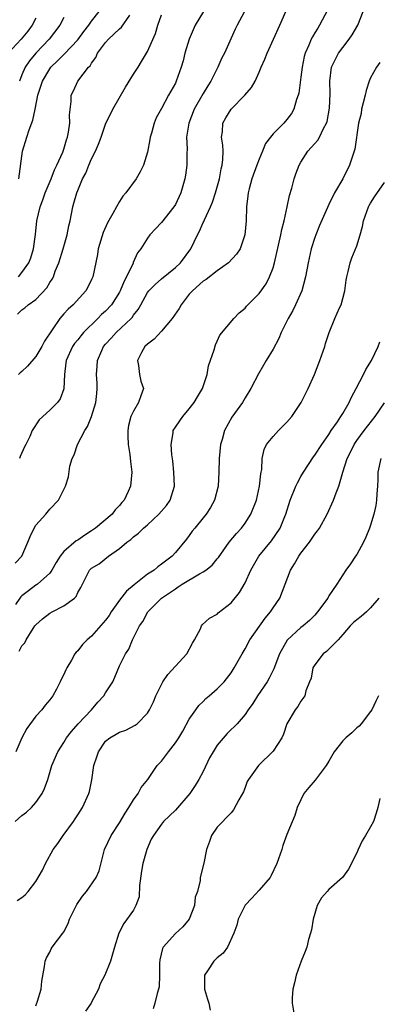
# Model space of a CAD drawing. Units: inches. Extents: x 2589000 to 2592000, y 1530000 to 1533000.
# Drawn here: x 2589729 to 2589780, y 1531147 to 1531288 of the extents above; entities that cross this region are included whole.
import ezdxf

# ---------------------------------------------------------------- set-up
doc = ezdxf.new("R2010")
doc.units = ezdxf.units.IN
doc.header["$MEASUREMENT"] = 0
doc.layers.add('LD25891530_2ft', color=93, linetype='Continuous')

msp = doc.modelspace()

# ---------------------------------------------------------------- linework, layer by layer
at = {"layer": 'LD25891530_2ft'}
for points, elevation in [([(2589728.02, 1531209.98), (2589728.99, 1531211), (2589729.87, 1531213), (2589730.17, 1531213.83), (2589730.74, 1531215), (2589731, 1531215.44), (2589732.43, 1531217), (2589733, 1531217.72), (2589734.24, 1531219), (2589735.26, 1531221), (2589735.67, 1531222.33), (2589735.89, 1531223.89), (2589736.22, 1531225), (2589736.49, 1531225.51), (2589736.97, 1531227), (2589738.03, 1531229), (2589738.42, 1531229.58), (2589739, 1531231), (2589739.6, 1531233), (2589739.72, 1531234.28), (2589739.81, 1531235), (2589739.78, 1531235.78), (2589739.7, 1531237), (2589739.8, 1531238.2), (2589739.84, 1531239), (2589740.45, 1531240.45), (2589740.7, 1531241), (2589741, 1531241.37), (2589741.8, 1531242.2), (2589742.52, 1531243), (2589744.66, 1531245), (2589744.83, 1531245.17), (2589745, 1531245.48), (2589745.67, 1531246.33), (2589746.03, 1531247), (2589747, 1531248.74), (2589747.19, 1531249), (2589748.11, 1531249.89), (2589749, 1531250.69), (2589751, 1531252.33), (2589751.73, 1531253), (2589753.2, 1531255), (2589754.17, 1531257), (2589754.48, 1531257.52), (2589755, 1531258.77), (2589755.08, 1531258.92), (2589755.17, 1531259.17), (2589756.03, 1531261), (2589756.32, 1531261.68), (2589756.77, 1531263), (2589757.31, 1531265), (2589757.56, 1531266.44), (2589757.71, 1531267), (2589757.81, 1531267.81), (2589757.84, 1531269), (2589757.83, 1531269.83), (2589757.64, 1531271), (2589757.74, 1531271.74), (2589757.82, 1531273), (2589758.25, 1531273.75), (2589759.01, 1531274.99), (2589760.98, 1531277), (2589761.92, 1531278.08), (2589762.42, 1531279), (2589763, 1531280.29), (2589763.29, 1531281), (2589763.84, 1531282.16), (2589764.14, 1531283), (2589765.99, 1531287), (2589766.82, 1531289)], 7938), ([(2589772.83, 1531289.17), (2589771.69, 1531287), (2589771.41, 1531286.59), (2589771, 1531285.91), (2589770.64, 1531285.36), (2589770.48, 1531285), (2589770.15, 1531284.15), (2589769.61, 1531283), (2589769.47, 1531282.53), (2589769.16, 1531281), (2589769, 1531279.56), (2589768.7, 1531277.3), (2589768.62, 1531277), (2589768.39, 1531276.39), (2589768, 1531275), (2589767.63, 1531274.37), (2589767, 1531273.53), (2589766.54, 1531273), (2589765, 1531271.44), (2589764.62, 1531271), (2589763.91, 1531270.09), (2589763.49, 1531269), (2589763, 1531267.82), (2589762.69, 1531267), (2589761.95, 1531265), (2589761.58, 1531263.58), (2589761.44, 1531263), (2589761.41, 1531262.59), (2589761.21, 1531261), (2589761.14, 1531259), (2589760.98, 1531257.02), (2589760.29, 1531255), (2589759.77, 1531254.23), (2589758.62, 1531253), (2589757, 1531251.83), (2589755.4, 1531250.6), (2589755, 1531250.35), (2589753.44, 1531249), (2589753, 1531248.51), (2589751.83, 1531247), (2589751.54, 1531246.46), (2589750.54, 1531245), (2589749, 1531243.2), (2589747.96, 1531242.04), (2589747, 1531241.35), (2589746.62, 1531241), (2589746.16, 1531240.16), (2589745.55, 1531239), (2589745.71, 1531238.29), (2589745.88, 1531237), (2589746.07, 1531236.07), (2589746.43, 1531235), (2589746.06, 1531233.94), (2589745.74, 1531233), (2589745, 1531231.77), (2589744.63, 1531231), (2589744.3, 1531229.7), (2589744.17, 1531229), (2589744.18, 1531228.18), (2589744.23, 1531227), (2589744.47, 1531225.53), (2589744.56, 1531224.56), (2589744.76, 1531223), (2589744.58, 1531221), (2589744.24, 1531220.24), (2589743.66, 1531219), (2589743.34, 1531218.66), (2589743, 1531218.25), (2589742.38, 1531217.62), (2589741.92, 1531217), (2589739.56, 1531215), (2589739, 1531214.6), (2589738, 1531214), (2589737, 1531213.3), (2589736.8, 1531213.2), (2589735, 1531211.65), (2589734.47, 1531211), (2589733.9, 1531210.1), (2589733.3, 1531209), (2589733, 1531208.56), (2589731.25, 1531207), (2589731.11, 1531206.89), (2589731, 1531206.84), (2589729.95, 1531206.05), (2589729, 1531205.31), (2589728.83, 1531205.17), (2589728.7, 1531205), (2589728.06, 1531204.06)], 7940), ([(2589728.36, 1531245.64), (2589729, 1531246.26), (2589729.43, 1531246.57), (2589729.92, 1531247), (2589731, 1531247.75), (2589732.57, 1531249.43), (2589733, 1531250.16), (2589733.34, 1531250.66), (2589733.51, 1531251), (2589733.78, 1531251.78), (2589734.28, 1531253), (2589734.9, 1531255), (2589735.49, 1531257), (2589735.73, 1531258.27), (2589735.9, 1531259), (2589736.29, 1531261), (2589736.47, 1531261.53), (2589736.86, 1531263), (2589737, 1531263.34), (2589737.69, 1531265), (2589738.15, 1531265.85), (2589738.61, 1531267), (2589739, 1531267.86), (2589739.57, 1531269), (2589740, 1531270), (2589740.36, 1531271), (2589741.04, 1531273), (2589741.7, 1531274.3), (2589742.02, 1531275), (2589743.86, 1531278.14), (2589745, 1531280.01), (2589745.66, 1531281), (2589746.17, 1531281.83), (2589746.87, 1531283), (2589747, 1531283.24), (2589748.15, 1531285.85), (2589748.49, 1531287), (2589749, 1531288.49)], 7932), ([(2589728.5, 1531251), (2589729, 1531251.61), (2589729.98, 1531253), (2589730.27, 1531253.73), (2589730.68, 1531255), (2589730.95, 1531257.05), (2589731.15, 1531259), (2589731.6, 1531261), (2589731.99, 1531262.01), (2589732.33, 1531263), (2589733.18, 1531265), (2589733.67, 1531266.33), (2589734.03, 1531267), (2589734.86, 1531268.86), (2589735, 1531269.27), (2589735.39, 1531270.61), (2589735.55, 1531271), (2589735.7, 1531271.7), (2589735.88, 1531273), (2589735.83, 1531274.17), (2589736.08, 1531276.08), (2589736.08, 1531277), (2589736.4, 1531277.6), (2589737, 1531279), (2589738.56, 1531281), (2589738.8, 1531281.2), (2589739, 1531281.59), (2589739.62, 1531282.38), (2589739.84, 1531283), (2589741, 1531284.55), (2589741.41, 1531285), (2589743, 1531286.5), (2589743.27, 1531286.73), (2589744.46, 1531288.46)], 7930), ([(2589755.04, 1531289), (2589753.84, 1531287), (2589752.98, 1531285.02), (2589752.36, 1531283), (2589752.1, 1531281.9), (2589751.84, 1531281), (2589751.13, 1531279), (2589751, 1531278.73), (2589750.01, 1531277), (2589749, 1531275.08), (2589748.26, 1531273.74), (2589747.98, 1531273), (2589747.58, 1531271.58), (2589747.4, 1531271), (2589747.35, 1531270.65), (2589747, 1531268.83), (2589746.44, 1531267), (2589745.96, 1531266.04), (2589745.38, 1531265), (2589743.91, 1531263), (2589743.47, 1531262.53), (2589743, 1531261.77), (2589742.56, 1531261), (2589742.05, 1531260.05), (2589741.27, 1531258.73), (2589740.65, 1531257.35), (2589739.94, 1531255), (2589739.82, 1531254.18), (2589739.17, 1531251), (2589739, 1531250.61), (2589738.47, 1531249.53), (2589738.17, 1531249), (2589736.35, 1531247), (2589735.64, 1531246.36), (2589735, 1531245.67), (2589734.44, 1531245), (2589732.24, 1531241.76), (2589731.87, 1531241), (2589731, 1531239.57), (2589729.81, 1531238.19), (2589729, 1531237.45), (2589728.74, 1531237.26), (2589728.53, 1531237)], 7934), ([(2589728.57, 1531265), (2589729.07, 1531269), (2589729.71, 1531271), (2589730.03, 1531272.03), (2589730.58, 1531273.42), (2589730.88, 1531275), (2589731.3, 1531277), (2589731.73, 1531278.27), (2589731.94, 1531279), (2589733, 1531280.79), (2589733.16, 1531281), (2589734.1, 1531281.9), (2589735, 1531282.84), (2589735.09, 1531282.91), (2589737, 1531284.92), (2589737.89, 1531286.11), (2589738.61, 1531287), (2589739, 1531287.6), (2589740.08, 1531289)], 7928), ([(2589728.61, 1531197.39), (2589729, 1531198.17), (2589729.4, 1531198.6), (2589729.6, 1531199), (2589730.63, 1531200.63), (2589730.87, 1531201), (2589731, 1531201.16), (2589731.97, 1531202.03), (2589733, 1531202.81), (2589733.33, 1531203), (2589735, 1531203.89), (2589736.54, 1531205), (2589736.78, 1531205.22), (2589737, 1531205.77), (2589737.47, 1531206.53), (2589737.68, 1531207), (2589738.68, 1531209), (2589739, 1531209.29), (2589740.1, 1531209.9), (2589741.43, 1531211), (2589743, 1531212.1), (2589744.03, 1531213), (2589744.61, 1531213.39), (2589745, 1531213.75), (2589745.71, 1531214.29), (2589746.42, 1531215), (2589747, 1531215.49), (2589748.65, 1531217), (2589749.74, 1531218.26), (2589750.27, 1531219), (2589750.86, 1531221), (2589750.79, 1531223), (2589750.62, 1531224.62), (2589750.49, 1531225.51), (2589750.4, 1531227), (2589750.67, 1531228.67), (2589750.7, 1531229), (2589751, 1531229.48), (2589751.65, 1531230.35), (2589752.06, 1531231), (2589753, 1531232.09), (2589753.69, 1531233), (2589754.17, 1531233.83), (2589754.89, 1531235), (2589755.55, 1531237), (2589755.77, 1531238.23), (2589756.56, 1531240.56), (2589756.74, 1531241.26), (2589757, 1531241.76), (2589757.38, 1531242.62), (2589759.38, 1531245), (2589760.17, 1531245.83), (2589761, 1531246.51), (2589761.22, 1531246.78), (2589763, 1531248.59), (2589764.01, 1531249.99), (2589764.5, 1531251), (2589765, 1531252.3), (2589765.2, 1531253), (2589766.12, 1531257), (2589766.25, 1531257.75), (2589766.6, 1531259), (2589767.03, 1531261), (2589767.35, 1531262.65), (2589767.69, 1531263.69), (2589768.04, 1531265), (2589768.28, 1531265.72), (2589768.77, 1531267), (2589769, 1531267.41), (2589770, 1531269), (2589771, 1531270.08), (2589771.43, 1531270.57), (2589771.65, 1531271), (2589772.25, 1531272.25), (2589772.67, 1531273), (2589772.75, 1531273.25), (2589773.12, 1531275.12), (2589773.21, 1531277.21), (2589773.14, 1531279), (2589773.39, 1531281), (2589773.92, 1531282.08), (2589774.4, 1531283), (2589775, 1531283.8), (2589775.93, 1531285), (2589776.37, 1531285.63), (2589777.15, 1531287), (2589777.94, 1531289)], 7942), ([(2589760.86, 1531288.86), (2589759.85, 1531287), (2589759.56, 1531286.44), (2589758.04, 1531283), (2589757.66, 1531282.34), (2589757.11, 1531281), (2589757, 1531280.82), (2589756.09, 1531279), (2589755.66, 1531278.34), (2589755, 1531277.25), (2589753.72, 1531275), (2589752.91, 1531273), (2589752.62, 1531271), (2589752.7, 1531269.3), (2589752.66, 1531268.66), (2589752.66, 1531267), (2589752.45, 1531265.55), (2589752.36, 1531265), (2589751.78, 1531263), (2589751, 1531261.33), (2589750.8, 1531261), (2589749, 1531258.76), (2589748.14, 1531257.86), (2589747.36, 1531257), (2589747, 1531256.51), (2589746.05, 1531255), (2589745.59, 1531254.41), (2589744.97, 1531253.03), (2589744.94, 1531252.94), (2589744.02, 1531251), (2589743.64, 1531250.36), (2589743.11, 1531249), (2589743, 1531248.8), (2589741.84, 1531247), (2589741, 1531246.09), (2589740.42, 1531245.58), (2589739.88, 1531245), (2589737.83, 1531243), (2589737.45, 1531242.55), (2589737, 1531241.95), (2589736.56, 1531241.44), (2589736.26, 1531241), (2589735.34, 1531239), (2589735.32, 1531238.68), (2589735.09, 1531237), (2589735.03, 1531234.97), (2589734.47, 1531233.53), (2589734.09, 1531233), (2589733, 1531231.89), (2589731.47, 1531230.53), (2589730.46, 1531229), (2589730.13, 1531228.13), (2589729.57, 1531227), (2589729.37, 1531226.63), (2589728.75, 1531225.25), (2589728.68, 1531225)], 7936), ([(2589731, 1531288.02), (2589730.47, 1531287), (2589729.83, 1531286.17), (2589728.88, 1531285), (2589727.05, 1531283)], 7924), ([(2589735, 1531288.14), (2589734.44, 1531287), (2589732.9, 1531285), (2589731, 1531283), (2589730.08, 1531281.92), (2589729.47, 1531281), (2589729, 1531279.9), (2589728.65, 1531279)], 7926), ([(2589780.32, 1531281.68), (2589779.85, 1531281), (2589779, 1531279.47), (2589778.8, 1531279), (2589778.34, 1531277.66), (2589778.2, 1531277), (2589777.91, 1531275.91), (2589777.69, 1531275), (2589777.62, 1531274.38), (2589777.27, 1531273), (2589776.74, 1531269.26), (2589776.43, 1531268.43), (2589775.99, 1531267), (2589775, 1531265), (2589773.84, 1531263), (2589773, 1531261.35), (2589771.68, 1531258.32), (2589771.13, 1531257), (2589771, 1531256.64), (2589770.49, 1531255), (2589770.02, 1531253), (2589769.65, 1531251), (2589769.14, 1531249), (2589768.24, 1531247), (2589767.82, 1531246.18), (2589767.17, 1531245), (2589767, 1531244.63), (2589766.17, 1531243), (2589765.84, 1531242.16), (2589765, 1531240.65), (2589764, 1531239), (2589763.65, 1531238.35), (2589762.9, 1531237.1), (2589761.82, 1531235), (2589761, 1531233.66), (2589760.62, 1531233), (2589759.09, 1531230.91), (2589758.03, 1531229), (2589757.71, 1531227.71), (2589757.48, 1531227), (2589757.29, 1531225), (2589757.25, 1531223), (2589757.13, 1531221), (2589756.6, 1531219), (2589756.03, 1531217.97), (2589755.43, 1531217), (2589755, 1531216.46), (2589753.77, 1531215), (2589753.43, 1531214.57), (2589753, 1531213.96), (2589752.58, 1531213.42), (2589751, 1531211.53), (2589750.54, 1531211), (2589749, 1531209.84), (2589748.51, 1531209.49), (2589747.96, 1531209), (2589747, 1531208.4), (2589745.09, 1531206.91), (2589744.01, 1531205.99), (2589743, 1531204.69), (2589741.79, 1531203), (2589741.49, 1531202.51), (2589741, 1531201.82), (2589739, 1531199.54), (2589738.34, 1531199), (2589737.67, 1531198.33), (2589737, 1531197.44), (2589736.77, 1531197.23), (2589736.61, 1531197), (2589736.12, 1531196.12), (2589735.44, 1531195), (2589735.29, 1531194.71), (2589735, 1531194.05), (2589734.65, 1531193.35), (2589734.49, 1531193), (2589733.96, 1531191.96), (2589733.44, 1531191), (2589733, 1531190.41), (2589732.35, 1531189.65), (2589731.88, 1531189), (2589731, 1531188.07), (2589729.69, 1531186.31), (2589729, 1531185), (2589728.11, 1531183)], 7944), ([(2589728.05, 1531173), (2589729, 1531173.85), (2589729.65, 1531174.35), (2589730.36, 1531175), (2589731, 1531175.71), (2589731.91, 1531177), (2589732.26, 1531177.74), (2589732.7, 1531179), (2589733.3, 1531181), (2589734.13, 1531183), (2589735, 1531184.33), (2589735.4, 1531185), (2589736.11, 1531185.89), (2589737.07, 1531187), (2589738.97, 1531189), (2589739.91, 1531190.09), (2589740.76, 1531191), (2589741, 1531191.41), (2589742.02, 1531193), (2589742.32, 1531193.68), (2589743, 1531195.29), (2589743.83, 1531197), (2589744.32, 1531197.68), (2589744.85, 1531199), (2589745, 1531199.3), (2589745.88, 1531201), (2589746.36, 1531201.64), (2589747.04, 1531203), (2589749, 1531205), (2589751, 1531206.34), (2589751.42, 1531206.58), (2589752, 1531207), (2589754.46, 1531208.46), (2589755, 1531208.74), (2589755.39, 1531209), (2589756.29, 1531209.71), (2589757, 1531210.6), (2589757.19, 1531210.81), (2589758.73, 1531213), (2589759.76, 1531214.24), (2589760.46, 1531215), (2589761, 1531215.73), (2589761.84, 1531217), (2589762.63, 1531219), (2589763.08, 1531221), (2589763.24, 1531222.76), (2589763.32, 1531223), (2589763.42, 1531223.42), (2589763.45, 1531225), (2589763.72, 1531226.28), (2589764.07, 1531227), (2589765, 1531228.11), (2589765.81, 1531229), (2589767, 1531230.16), (2589767.69, 1531231), (2589769.02, 1531233), (2589770.06, 1531235), (2589770.96, 1531237), (2589771.73, 1531239), (2589772.41, 1531241), (2589772.54, 1531241.46), (2589773.06, 1531243), (2589773.87, 1531245), (2589774.53, 1531246.53), (2589774.75, 1531247), (2589775, 1531247.87), (2589775.28, 1531249), (2589775.51, 1531250.49), (2589775.57, 1531251), (2589775.77, 1531251.77), (2589776.05, 1531253), (2589776.3, 1531253.7), (2589777, 1531255.41), (2589777.49, 1531257), (2589777.82, 1531258.18), (2589777.98, 1531259), (2589778.7, 1531261), (2589778.8, 1531261.2), (2589779, 1531261.52), (2589779.54, 1531262.46), (2589781, 1531264.5)], 7946), ([(2589728.31, 1531161.69), (2589729, 1531162.1), (2589729.49, 1531162.51), (2589729.92, 1531163), (2589731, 1531164.42), (2589731.95, 1531166.05), (2589732.38, 1531167), (2589733.47, 1531169), (2589734.13, 1531169.87), (2589734.91, 1531171), (2589736.38, 1531173), (2589736.63, 1531173.37), (2589737, 1531173.97), (2589737.69, 1531175), (2589738.61, 1531177), (2589738.7, 1531177.3), (2589739.01, 1531178.99), (2589739.32, 1531181), (2589739.74, 1531182.26), (2589739.98, 1531183), (2589741, 1531184.49), (2589741.63, 1531185), (2589742.51, 1531185.49), (2589743, 1531185.79), (2589743.9, 1531186.1), (2589745.22, 1531186.78), (2589745.51, 1531187), (2589747, 1531188.51), (2589747.31, 1531189), (2589747.87, 1531190.13), (2589748.22, 1531191), (2589749, 1531192.63), (2589749.19, 1531193), (2589749.93, 1531194.07), (2589751, 1531195.25), (2589752.63, 1531197), (2589753.45, 1531198.55), (2589753.73, 1531199), (2589754.59, 1531200.59), (2589754.76, 1531201), (2589754.86, 1531201.14), (2589755.89, 1531202.11), (2589757, 1531202.7), (2589757.14, 1531202.86), (2589759, 1531204.31), (2589760.2, 1531205.8), (2589761, 1531207.19), (2589761.81, 1531209), (2589762.98, 1531211), (2589764.79, 1531213.21), (2589766.01, 1531215), (2589766.69, 1531216.69), (2589766.83, 1531217), (2589767.46, 1531219), (2589768.27, 1531221), (2589768.49, 1531221.51), (2589769, 1531222.39), (2589769.38, 1531223), (2589770.8, 1531225.2), (2589771, 1531225.45), (2589771.99, 1531227), (2589773, 1531228.43), (2589773.36, 1531229), (2589774.24, 1531230.24), (2589774.74, 1531231), (2589775, 1531231.42), (2589775.92, 1531233), (2589776.24, 1531233.76), (2589776.93, 1531235), (2589777.97, 1531237), (2589778.29, 1531237.71), (2589779.1, 1531239), (2589780.06, 1531241), (2589780.3, 1531241.7)], 7948), ([(2589731, 1531146.62), (2589731.26, 1531147.26), (2589731.74, 1531149), (2589731.88, 1531150.12), (2589732.24, 1531152.24), (2589732.33, 1531153), (2589732.52, 1531153.48), (2589733, 1531154.31), (2589733.22, 1531154.78), (2589733.35, 1531155), (2589734.86, 1531157), (2589735, 1531157.21), (2589735.62, 1531158.38), (2589735.83, 1531159), (2589736.86, 1531161.14), (2589737.68, 1531162.32), (2589738.26, 1531163), (2589739.67, 1531165), (2589740.06, 1531165.94), (2589740.85, 1531169), (2589741.8, 1531171), (2589743, 1531172.8), (2589743.8, 1531174.2), (2589744.33, 1531175), (2589745, 1531176.1), (2589745.69, 1531177), (2589746.12, 1531177.88), (2589747.05, 1531179), (2589748.4, 1531181), (2589749, 1531181.66), (2589750.04, 1531183), (2589751, 1531184.27), (2589751.48, 1531185), (2589752.05, 1531185.95), (2589753, 1531187.64), (2589753.92, 1531189), (2589754.37, 1531189.63), (2589755, 1531190.2), (2589755.39, 1531190.61), (2589755.87, 1531191), (2589757, 1531191.98), (2589757.98, 1531193), (2589759, 1531194.3), (2589759.45, 1531195), (2589760.56, 1531197), (2589761, 1531197.71), (2589761.69, 1531199), (2589763.89, 1531202.11), (2589764.63, 1531203), (2589765, 1531203.58), (2589765.98, 1531205), (2589766.76, 1531207), (2589767.51, 1531209), (2589768.1, 1531209.9), (2589768.69, 1531211), (2589769, 1531211.44), (2589770.21, 1531213), (2589771, 1531214.16), (2589771.39, 1531214.61), (2589771.68, 1531215), (2589772.78, 1531217), (2589773.68, 1531219), (2589774.04, 1531220.04), (2589774.44, 1531221), (2589775.03, 1531223.03), (2589775.65, 1531225), (2589776.11, 1531225.89), (2589776.62, 1531227), (2589777, 1531227.56), (2589778.07, 1531229), (2589779.64, 1531231), (2589781, 1531232.94)], 7950), ([(2589780.45, 1531225), (2589780.02, 1531223), (2589780.03, 1531221.97), (2589779.99, 1531221), (2589779.9, 1531219.9), (2589779.85, 1531219), (2589779.74, 1531218.26), (2589779.45, 1531217), (2589779, 1531215.44), (2589778.85, 1531215), (2589778.3, 1531213.7), (2589777.97, 1531213), (2589777, 1531211.23), (2589776.85, 1531211), (2589776.1, 1531209.9), (2589775.43, 1531209), (2589774.13, 1531207), (2589773, 1531205.3), (2589772.89, 1531205.11), (2589772.84, 1531205), (2589771.4, 1531203), (2589771, 1531202.55), (2589770.23, 1531201.77), (2589769.31, 1531201), (2589769, 1531200.76), (2589767.04, 1531198.96), (2589765.95, 1531197), (2589765.14, 1531194.86), (2589764.46, 1531193.54), (2589764.15, 1531193), (2589762.76, 1531191), (2589762.11, 1531189.89), (2589761.46, 1531189), (2589761, 1531188.31), (2589759.87, 1531187), (2589759.45, 1531186.55), (2589759, 1531186.16), (2589758.41, 1531185.59), (2589757, 1531183.91), (2589756.4, 1531183), (2589755.9, 1531182.1), (2589755, 1531180.14), (2589754.38, 1531179), (2589753.84, 1531178.16), (2589753.08, 1531177), (2589751, 1531174.63), (2589749.32, 1531173), (2589749, 1531172.62), (2589747.85, 1531171), (2589747.52, 1531170.48), (2589746.9, 1531169), (2589746.33, 1531167), (2589746.13, 1531165.87), (2589745.86, 1531163.86), (2589745.79, 1531162.21), (2589745.35, 1531161), (2589745, 1531160.33), (2589743.61, 1531158.39), (2589742.88, 1531157), (2589742.27, 1531155), (2589741.72, 1531153), (2589740.91, 1531151), (2589740.24, 1531149.76), (2589739.97, 1531149), (2589739, 1531147.16), (2589738.91, 1531147), (2589738.13, 1531145.87)], 7952), ([(2589780.17, 1531205), (2589779, 1531203.58), (2589778.4, 1531203), (2589777.66, 1531202.34), (2589777, 1531201.9), (2589776.52, 1531201.48), (2589776.05, 1531201), (2589775, 1531199.8), (2589774.32, 1531199), (2589773, 1531197.66), (2589772.65, 1531197.35), (2589772.21, 1531197), (2589771, 1531195.45), (2589770.73, 1531195), (2589770.45, 1531193.55), (2589770.25, 1531193), (2589769.7, 1531191.7), (2589769.56, 1531191), (2589769, 1531190.23), (2589768.55, 1531189.45), (2589768.17, 1531189), (2589767, 1531187), (2589766.5, 1531185.5), (2589766.25, 1531185), (2589765, 1531183.09), (2589762.94, 1531181), (2589761.48, 1531179), (2589761.29, 1531178.71), (2589761, 1531177.85), (2589760.76, 1531177.24), (2589760.11, 1531176.11), (2589759.33, 1531174.67), (2589759, 1531174.23), (2589757, 1531172.21), (2589756.17, 1531171), (2589755.88, 1531170.12), (2589755.47, 1531169), (2589755.06, 1531167.06), (2589754.55, 1531165), (2589754.55, 1531164.55), (2589754.18, 1531163), (2589753.85, 1531162.15), (2589753.76, 1531161), (2589753, 1531159.02), (2589752.06, 1531157.94), (2589751, 1531156.97), (2589749.24, 1531155), (2589749.16, 1531154.84), (2589748.78, 1531153.22), (2589748.72, 1531152.72), (2589748.73, 1531151), (2589748.69, 1531149.31), (2589748.6, 1531149), (2589748.37, 1531148.37), (2589748.08, 1531147), (2589747.83, 1531146.17)], 7954), ([(2589780.14, 1531191), (2589779.76, 1531190.24), (2589779.19, 1531189), (2589779, 1531188.73), (2589777.64, 1531187), (2589777.33, 1531186.67), (2589777, 1531186.4), (2589776.29, 1531185.71), (2589775.45, 1531185), (2589775, 1531184.54), (2589773.78, 1531183), (2589773, 1531181.66), (2589772.63, 1531181), (2589771.06, 1531178.94), (2589770.15, 1531177.85), (2589769.42, 1531177), (2589769, 1531176.1), (2589768.46, 1531175), (2589768.12, 1531173.88), (2589767, 1531171.13), (2589766.43, 1531169.57), (2589766.27, 1531169), (2589765.57, 1531167), (2589764.75, 1531165.25), (2589764.58, 1531165), (2589763, 1531163.16), (2589761.97, 1531162.03), (2589760.99, 1531161.01), (2589760.01, 1531159), (2589759.82, 1531158.18), (2589759.38, 1531157), (2589758.49, 1531155), (2589757.86, 1531154.14), (2589757, 1531153.49), (2589756.52, 1531153), (2589755.62, 1531151.62), (2589755.19, 1531151), (2589755.18, 1531150.82), (2589755.19, 1531149), (2589755.59, 1531147.59), (2589755.79, 1531147), (2589756.01, 1531145.99)], 7956), ([(2589780.32, 1531176.32), (2589780.03, 1531175), (2589779.79, 1531174.21), (2589779.39, 1531173), (2589779, 1531172.25), (2589778.26, 1531171), (2589777.77, 1531170.23), (2589777.2, 1531169), (2589777, 1531168.52), (2589775.84, 1531166.16), (2589774.96, 1531165), (2589773, 1531163.26), (2589772.76, 1531163), (2589771.94, 1531162.06), (2589771.33, 1531161), (2589770.75, 1531159), (2589770.51, 1531157.49), (2589770.38, 1531157), (2589770.09, 1531156.09), (2589769.83, 1531155), (2589769.63, 1531154.37), (2589769.05, 1531153), (2589768.34, 1531151), (2589768.1, 1531149.9), (2589767.84, 1531149), (2589767.77, 1531147.77), (2589767.74, 1531147), (2589768.08, 1531145)], 7958)]:
    msp.add_lwpolyline(points, dxfattribs=dict(at, elevation=elevation))

doc.saveas('drawing.dxf')
